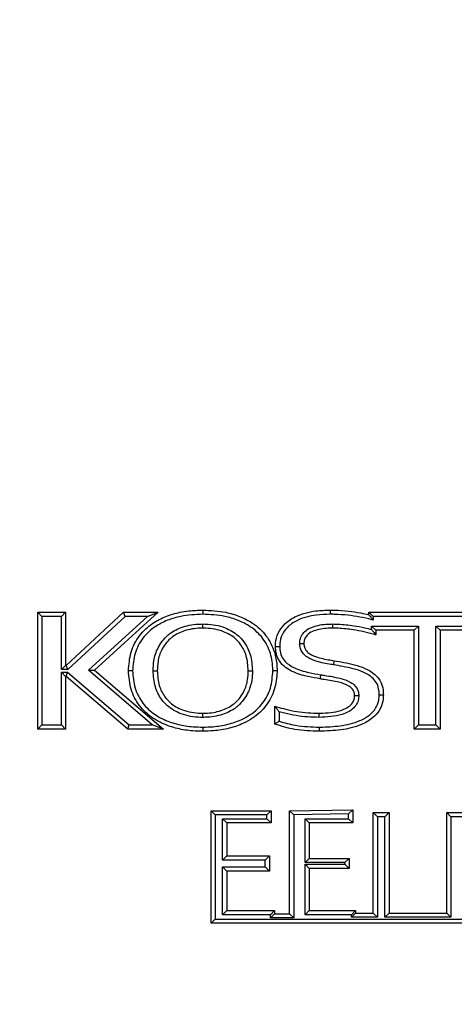
# Model space of a CAD drawing. Units: millimetres. Extents: x 75 to 6225, y 75 to 4380.
# Drawn here: x 1484 to 1536, y 3733 to 3851 of the extents above; entities that cross this region are included whole.
import ezdxf

# ---------------------------------------------------------------- set-up
doc = ezdxf.new("R2010")
doc.units = ezdxf.units.MM
doc.header["$LTSCALE"] = 15
doc.header["$PDSIZE"] = -1
doc.layers.add('WYMIAR', color=8, linetype='Continuous')
doc.styles.add('SLDTEXTSTYLE0', font='TXT', dxfattribs={"width": 0.605})
doc.dimstyles.new('SLDDIMSTYLE0', dxfattribs={"dimtxt": 53.934692, "dimasz": 49.53, "dimexe": 0, "dimexo": 0.0625, "dimgap": 13.483673, "dimtad": 1, "dimrnd": 1e-09, "dimzin": 12, "dimdsep": 46, "dimtxsty": 'SLDTEXTSTYLE0', "dimsah": 1, "dimcen": 0.09, "dimadec": 0, "dimazin": 3, "dimtfac": 1, "dimtofl": 0, "dimtmove": 0, "dimatfit": 3, "dimfxl": 1, "dimfrac": 2, "dimtolj": 1, "dimtzin": 12, "dimarcsym": 0})

# ---------------------------------------------------------------- blocks, each defined once
blk = doc.blocks.new('_D_2')
at = {"layer": 'Defpoints', "color": 0}
for p in [(1520.26, 4228.55), (801.68, 2530.55), (1326.8, 2530.55)]:
    blk.add_point(p, dxfattribs=at)
at = {"layer": 'WYMIAR', "color": 0, "lineweight": -2}
for p, q in [((1520.2, 4228.55), (801.68, 4228.55)), ((801.68, 4179.02), (801.68, 2580.08)), ((1326.73, 2530.55), (801.68, 2530.55))]:
    blk.add_line(p, q, dxfattribs=at)
at = {"layer": 'WYMIAR', "color": 0}
for points in [[(809.93, 4179.02), (793.42, 4179.02), (801.68, 4228.55)], [(793.42, 2580.08), (809.93, 2580.08), (801.68, 2530.55)]]:
    blk.add_solid(points, dxfattribs=at)
at = {"layer": 'WYMIAR', "color": 0, "insert": (734.26, 3379.55), "char_height": 53.935, "attachment_point": 2, "rotation": 90, "style": 'SLDTEXTSTYLE0'}
blk.add_mtext('\\A1;1698', dxfattribs=at)

msp = doc.modelspace()

# ---------------------------------------------------------------- linework, layer by layer
at = {"lineweight": 25}
for p, q in [((1486.444, 3765.638), (1486.444, 3779.638)), ((1486.944, 3779.138), (1486.444, 3779.638)), ((1486.444, 3779.638), (1489.792, 3779.638)), ((1486.944, 3779.138), (1486.944, 3766.138)), ((1489.292, 3779.138), (1486.944, 3779.138)), ((1489.292, 3779.138), (1489.792, 3779.638)), ((1489.292, 3772.764), (1489.292, 3779.138)), ((1489.792, 3779.638), (1489.792, 3773.264)), ((1489.845, 3773.264), (1496.743, 3779.638)), ((1496.939, 3779.138), (1490.041, 3772.764)), ((1492.518, 3772.689), (1499.605, 3779.138)), ((1500.897, 3779.638), (1493.274, 3772.7)), ((1496.939, 3779.138), (1496.743, 3779.638)), ((1496.743, 3779.638), (1500.897, 3779.638)), ((1499.605, 3779.138), (1496.939, 3779.138)), ((1499.605, 3779.138), (1500.897, 3779.638)), ((1526.137, 3779.638), (1544.498, 3779.638)), ((1526.137, 3779.638), (1526.637, 3779.138)), ((1526.137, 3779.35), (1526.137, 3779.638)), ((1544.498, 3779.138), (1526.637, 3779.138)), ((1526.637, 3779.138), (1526.637, 3778.693)), ((1526.47, 3777.581), (1526.47, 3777.993)), ((1526.47, 3777.993), (1526.97, 3777.493)), ((1526.47, 3777.993), (1532.078, 3777.993)), ((1532.078, 3777.993), (1531.578, 3777.493)), ((1532.078, 3777.993), (1532.078, 3766.138)), ((1534.162, 3777.993), (1539.874, 3777.993)), ((1534.162, 3777.993), (1534.662, 3777.493)), ((1534.162, 3766.138), (1534.162, 3777.993)), ((1526.97, 3777.493), (1526.97, 3776.916)), ((1531.578, 3777.493), (1526.97, 3777.493)), ((1531.578, 3765.638), (1531.578, 3777.493)), ((1539.374, 3777.493), (1534.662, 3777.493)), ((1534.662, 3777.493), (1534.662, 3765.638)), ((1489.292, 3772.764), (1489.792, 3773.264)), ((1489.792, 3773.264), (1489.845, 3773.264)), ((1490.041, 3772.764), (1489.845, 3773.264)), ((1490.041, 3772.764), (1489.292, 3772.764)), ((1489.792, 3771.959), (1489.292, 3772.459)), ((1489.292, 3772.459), (1490.03, 3772.459)), ((1489.292, 3766.138), (1489.292, 3772.459)), ((1489.845, 3771.959), (1489.792, 3771.959)), ((1489.792, 3771.959), (1489.792, 3765.638)), ((1489.845, 3771.959), (1490.03, 3772.459)), ((1497.236, 3765.638), (1489.845, 3771.959)), ((1490.03, 3772.459), (1497.42, 3766.138)), ((1492.518, 3772.689), (1493.274, 3772.7)), ((1500.173, 3766.138), (1492.518, 3772.689)), ((1493.274, 3772.7), (1501.526, 3765.638)), ((1514.867, 3766.233), (1514.867, 3768.4)), ((1515.367, 3767.719), (1515.367, 3766.575)), ((1486.444, 3765.638), (1486.944, 3766.138)), ((1486.944, 3766.138), (1489.292, 3766.138)), ((1489.792, 3765.638), (1489.292, 3766.138)), ((1497.236, 3765.638), (1497.42, 3766.138)), ((1497.42, 3766.138), (1500.173, 3766.138)), ((1501.526, 3765.638), (1500.173, 3766.138)), ((1532.078, 3766.138), (1531.578, 3765.638)), ((1532.078, 3766.138), (1534.162, 3766.138)), ((1534.162, 3766.138), (1534.662, 3765.638)), ((1489.792, 3765.638), (1486.444, 3765.638)), ((1501.526, 3765.638), (1497.236, 3765.638)), ((1534.662, 3765.638), (1531.578, 3765.638)), ((1507.733, 3755.347), (1507.233, 3755.847)), ((1507.233, 3755.847), (1514.419, 3755.847)), ((1507.233, 3742.368), (1507.233, 3755.847)), ((1513.919, 3755.347), (1514.419, 3755.847)), ((1514.419, 3755.847), (1514.419, 3754.397)), ((1516.635, 3755.847), (1524.215, 3755.972)), ((1516.635, 3743.494), (1516.635, 3755.847)), ((1517.135, 3755.355), (1516.635, 3755.847)), ((1523.715, 3755.463), (1517.135, 3755.355)), ((1523.715, 3755.463), (1524.215, 3755.972)), ((1523.715, 3754.897), (1523.715, 3755.463)), ((1524.215, 3755.972), (1524.215, 3754.397)), ((1527.168, 3755.138), (1526.668, 3755.638)), ((1526.668, 3755.638), (1528.557, 3755.638)), ((1526.668, 3743.574), (1526.668, 3755.638)), ((1528.057, 3755.138), (1528.557, 3755.638)), ((1528.557, 3755.638), (1528.557, 3743.574)), ((1535.472, 3743.574), (1535.472, 3755.638)), ((1535.972, 3755.138), (1535.472, 3755.638)), ((1535.472, 3755.638), (1539.544, 3755.638)), ((1513.919, 3755.347), (1507.733, 3755.347)), ((1507.733, 3755.347), (1507.733, 3742.868)), ((1508.595, 3754.897), (1513.919, 3754.897)), ((1508.595, 3754.897), (1509.095, 3754.397)), ((1508.595, 3749.945), (1508.595, 3754.897)), ((1514.419, 3754.397), (1509.095, 3754.397)), ((1509.095, 3754.397), (1509.095, 3750.445)), ((1513.919, 3754.897), (1513.919, 3755.347)), ((1513.919, 3754.897), (1514.419, 3754.397)), ((1517.135, 3755.355), (1517.135, 3742.994)), ((1518.487, 3754.897), (1523.715, 3754.897)), ((1518.487, 3749.645), (1518.487, 3754.897)), ((1518.487, 3754.897), (1518.987, 3754.397)), ((1524.215, 3754.397), (1518.987, 3754.397)), ((1518.987, 3754.397), (1518.987, 3750.145)), ((1523.715, 3754.897), (1524.215, 3754.397)), ((1528.057, 3755.138), (1527.168, 3755.138)), ((1527.168, 3755.138), (1527.168, 3743.074)), ((1528.057, 3743.074), (1528.057, 3755.138)), ((1535.972, 3755.138), (1535.972, 3743.074)), ((1539.558, 3755.138), (1535.972, 3755.138)), ((1508.595, 3749.945), (1509.095, 3750.445)), ((1513.711, 3749.945), (1508.595, 3749.945)), ((1509.095, 3750.445), (1514.211, 3750.445)), ((1513.711, 3749.945), (1514.211, 3750.445)), ((1513.711, 3749.116), (1513.711, 3749.945)), ((1514.211, 3750.445), (1514.211, 3748.616)), ((1518.487, 3749.645), (1518.987, 3750.145)), ((1523.26, 3749.645), (1518.487, 3749.645)), ((1518.987, 3750.145), (1523.76, 3750.145)), ((1523.26, 3749.645), (1523.76, 3750.145)), ((1523.26, 3749.432), (1523.26, 3749.645)), ((1523.76, 3750.145), (1523.76, 3748.932)), ((1508.595, 3749.116), (1513.711, 3749.116)), ((1508.595, 3743.374), (1508.595, 3749.116)), ((1508.595, 3749.116), (1509.095, 3748.616)), ((1514.211, 3748.616), (1509.095, 3748.616)), ((1509.095, 3748.616), (1509.095, 3743.874)), ((1513.711, 3749.116), (1514.211, 3748.616)), ((1518.487, 3749.432), (1523.26, 3749.432)), ((1518.487, 3743.374), (1518.487, 3749.432)), ((1518.487, 3749.432), (1518.987, 3748.932)), ((1523.76, 3748.932), (1518.987, 3748.932)), ((1518.987, 3748.932), (1518.987, 3743.874)), ((1523.26, 3749.432), (1523.76, 3748.932)), ((1508.595, 3743.374), (1509.095, 3743.874)), ((1509.095, 3743.874), (1514.84, 3743.874)), ((1514.34, 3743.374), (1514.84, 3743.874)), ((1514.84, 3743.874), (1514.84, 3743.494)), ((1518.487, 3743.374), (1518.987, 3743.874)), ((1518.987, 3743.874), (1524.544, 3743.874)), ((1524.044, 3743.374), (1524.544, 3743.874)), ((1524.544, 3743.874), (1524.544, 3743.574)), ((1507.233, 3742.368), (1507.733, 3742.868)), ((1507.733, 3742.868), (1582.449, 3742.868)), ((1514.34, 3743.374), (1508.595, 3743.374)), ((1514.34, 3742.994), (1514.84, 3743.494)), ((1514.34, 3742.994), (1514.34, 3743.374)), ((1517.135, 3742.994), (1514.34, 3742.994)), ((1514.84, 3743.494), (1516.635, 3743.494)), ((1517.135, 3742.994), (1516.635, 3743.494)), ((1524.044, 3743.374), (1518.487, 3743.374)), ((1524.044, 3743.074), (1524.544, 3743.574)), ((1524.044, 3743.074), (1524.044, 3743.374)), ((1527.168, 3743.074), (1524.044, 3743.074)), ((1524.544, 3743.574), (1526.668, 3743.574)), ((1527.168, 3743.074), (1526.668, 3743.574)), ((1528.057, 3743.074), (1528.557, 3743.574)), ((1535.972, 3743.074), (1528.057, 3743.074)), ((1528.557, 3743.574), (1535.472, 3743.574)), ((1535.972, 3743.074), (1535.472, 3743.574)), ((1582.421, 3742.368), (1507.233, 3742.368))]:
    msp.add_line(p, q, dxfattribs=at)
for points, knots in [([(1497.326, 3772.638), (1497.382, 3773.388), (1497.495, 3774.879), (1498.554, 3776.898), (1500.084, 3778.317), (1501.792, 3779.189), (1503.263, 3779.616), (1504.75, 3779.858), (1505.668, 3779.883), (1506.233, 3779.899)], [0, 0, 0, 0, 0.1733223, 0.344624, 0.5146907, 0.6505802, 0.7868175, 0.8689983, 1, 1, 1, 1]), ([(1506.233, 3779.399), (1505.347, 3779.359), (1503.906, 3779.295), (1501.988, 3778.722), (1500.385, 3777.911), (1498.961, 3776.592), (1497.981, 3774.721), (1497.878, 3773.338), (1497.826, 3772.638)], [0, 0, 0, 0, 0.2183002, 0.3553805, 0.4920904, 0.6597084, 0.8277669, 1, 1, 1, 1]), ([(1506.233, 3779.899), (1506.233, 3779.893), (1506.233, 3779.882), (1506.233, 3779.796), (1506.233, 3779.669), (1506.233, 3779.536), (1506.233, 3779.443), (1506.233, 3779.406), (1506.233, 3779.399)], [0, 0, 0, 0, 0.2146154, 0.4292302, 0.64386229, 0.85853078, 0.97057235, 1, 1, 1, 1]), ([(1506.233, 3779.899), (1507.158, 3779.857), (1508.657, 3779.788), (1510.668, 3779.182), (1512.371, 3778.324), (1513.915, 3776.899), (1514.829, 3775.086), (1515.104, 3773.653), (1515.129, 3772.904), (1515.135, 3772.677), (1515.136, 3772.638)], [0, 0, 0, 0, 0.214321, 0.34729105, 0.48486037, 0.65487456, 0.82579005, 0.94733611, 0.99092934, 1, 1, 1, 1]), ([(1514.636, 3772.638), (1514.635, 3772.673), (1514.617, 3773.37), (1514.443, 3774.755), (1513.505, 3776.593), (1512.078, 3777.909), (1510.483, 3778.717), (1508.566, 3779.293), (1507.123, 3779.358), (1506.233, 3779.399)], [0, 0, 0, 0, 0.0085191, 0.1726693, 0.3405585, 0.5080412, 0.6439804, 0.7802957, 1, 1, 1, 1]), ([(1514.948, 3775.537), (1514.951, 3775.672), (1514.966, 3776.218), (1515.205, 3777.163), (1516.005, 3778.289), (1517.527, 3779.341), (1519.489, 3779.838), (1520.927, 3779.882), (1521.492, 3779.899)], [0, 0, 0, 0, 0.0460931, 0.1866042, 0.3246776, 0.5087395, 0.8067432, 1, 1, 1, 1]), ([(1521.493, 3779.399), (1520.948, 3779.382), (1519.587, 3779.341), (1517.757, 3778.885), (1516.371, 3777.935), (1515.669, 3776.953), (1515.464, 3776.133), (1515.451, 3775.659), (1515.448, 3775.538)], [0, 0, 0, 0, 0.2042609, 0.5105375, 0.6910022, 0.8223482, 0.9543184, 1, 1, 1, 1]), ([(1521.492, 3779.899), (1521.492, 3779.893), (1521.492, 3779.882), (1521.492, 3779.796), (1521.492, 3779.669), (1521.493, 3779.539), (1521.493, 3779.447), (1521.493, 3779.41), (1521.493, 3779.399)], [0, 0, 0, 0, 0.2146438, 0.4292875, 0.6439351, 0.8585911, 0.9574479, 1, 1, 1, 1]), ([(1521.492, 3779.899), (1521.677, 3779.897), (1522.411, 3779.892), (1523.636, 3779.797), (1525.002, 3779.603), (1525.81, 3779.423), (1526.137, 3779.35)], [0, 0, 0, 0, 0.1180916, 0.4698486, 0.7856819, 1, 1, 1, 1]), ([(1526.637, 3778.693), (1526.582, 3778.71), (1526.066, 3778.865), (1525.067, 3779.083), (1523.584, 3779.302), (1522.389, 3779.392), (1521.673, 3779.397), (1521.493, 3779.399)], [0, 0, 0, 0, 0.03309682, 0.31054181, 0.58789753, 0.89615391, 1, 1, 1, 1]), ([(1526.137, 3779.35), (1526.14, 3779.346), (1526.146, 3779.338), (1526.196, 3779.274), (1526.292, 3779.151), (1526.446, 3778.949), (1526.571, 3778.782), (1526.636, 3778.694), (1526.637, 3778.693)], [0, 0, 0, 0, 0.11690904, 0.23304835, 0.40969254, 0.68800007, 0.99566336, 1, 1, 1, 1]), ([(1500.279, 3772.638), (1500.295, 3773.035), (1500.332, 3773.978), (1500.819, 3775.483), (1501.612, 3776.54), (1502.645, 3777.378), (1503.932, 3778.013), (1505.324, 3778.222), (1506.122, 3778.233), (1506.233, 3778.235)], [0, 0, 0, 0, 0.1289107, 0.3067487, 0.5063901, 0.5478953, 0.7398, 0.9641438, 1, 1, 1, 1]), ([(1506.233, 3777.735), (1506.233, 3777.74), (1506.233, 3777.751), (1506.233, 3777.838), (1506.233, 3777.964), (1506.233, 3778.097), (1506.233, 3778.19), (1506.233, 3778.227), (1506.233, 3778.235)], [0, 0, 0, 0, 0.2146256, 0.4292507, 0.6438889, 0.8585545, 0.9684081, 1, 1, 1, 1]), ([(1506.233, 3778.235), (1506.356, 3778.233), (1507.26, 3778.22), (1508.78, 3777.957), (1510.313, 3777.068), (1511.33, 3775.946), (1512.055, 3774.521), (1512.138, 3773.299), (1512.183, 3772.638)], [0, 0, 0, 0, 0.0403126, 0.2947355, 0.4926008, 0.6044387, 0.7860039, 1, 1, 1, 1]), ([(1517.851, 3775.896), (1517.868, 3776.104), (1517.902, 3776.537), (1518.222, 3777.13), (1518.793, 3777.643), (1519.88, 3778.108), (1520.942, 3778.229), (1521.684, 3778.234), (1521.794, 3778.235)], [0, 0, 0, 0, 0.1212766, 0.2524198, 0.3827917, 0.5650115, 0.9355257, 1, 1, 1, 1]), ([(1521.794, 3778.235), (1521.794, 3778.224), (1521.794, 3778.187), (1521.794, 3778.095), (1521.793, 3777.964), (1521.793, 3777.838), (1521.793, 3777.751), (1521.793, 3777.74), (1521.793, 3777.735)], [0, 0, 0, 0, 0.0411496, 0.1414099, 0.3560668, 0.5707142, 0.785357, 1, 1, 1, 1]), ([(1521.794, 3778.235), (1522.025, 3778.231), (1522.87, 3778.218), (1524.164, 3778.076), (1525.49, 3777.834), (1526.199, 3777.651), (1526.47, 3777.581)], [0, 0, 0, 0, 0.1462293, 0.5357158, 0.8228077, 1, 1, 1, 1]), ([(1506.233, 3777.735), (1506.127, 3777.733), (1505.381, 3777.722), (1504.095, 3777.532), (1502.913, 3776.951), (1501.981, 3776.196), (1501.267, 3775.241), (1500.827, 3773.872), (1500.794, 3773.007), (1500.779, 3772.638)], [0, 0, 0, 0, 0.0374035, 0.2658661, 0.456056, 0.4967118, 0.6925954, 0.869016, 1, 1, 1, 1]), ([(1511.682, 3772.638), (1511.642, 3773.248), (1511.569, 3774.365), (1510.912, 3775.661), (1509.995, 3776.673), (1508.595, 3777.482), (1507.194, 3777.721), (1506.351, 3777.733), (1506.233, 3777.735)], [0, 0, 0, 0, 0.215721, 0.395216, 0.5041262, 0.6994167, 0.9579336, 1, 1, 1, 1]), ([(1521.793, 3777.735), (1521.687, 3777.734), (1520.997, 3777.729), (1520.034, 3777.623), (1519.079, 3777.223), (1518.626, 3776.82), (1518.387, 3776.374), (1518.363, 3776.052), (1518.352, 3775.893)], [0, 0, 0, 0, 0.0731116, 0.4774958, 0.6605278, 0.7785952, 0.8911264, 1, 1, 1, 1]), ([(1526.97, 3776.916), (1526.923, 3776.93), (1526.452, 3777.069), (1525.551, 3777.313), (1524.094, 3777.581), (1522.837, 3777.718), (1522.016, 3777.731), (1521.793, 3777.735)], [0, 0, 0, 0, 0.02783594, 0.28017421, 0.5319455, 0.87256454, 1, 1, 1, 1]), ([(1526.47, 3777.581), (1526.471, 3777.579), (1526.536, 3777.493), (1526.663, 3777.326), (1526.817, 3777.121), (1526.912, 3776.994), (1526.961, 3776.928), (1526.967, 3776.92), (1526.97, 3776.916)], [0, 0, 0, 0, 0.0043065, 0.3068754, 0.5930149, 0.7707516, 0.8849597, 1, 1, 1, 1]), ([(1514.948, 3775.537), (1514.953, 3775.537), (1514.964, 3775.537), (1515.051, 3775.537), (1515.177, 3775.537), (1515.312, 3775.537), (1515.405, 3775.537), (1515.442, 3775.538), (1515.448, 3775.538)], [0, 0, 0, 0, 0.21453731, 0.42907297, 0.64365606, 0.85833895, 0.97716335, 1, 1, 1, 1]), ([(1520.305, 3771.656), (1519.818, 3771.743), (1518.676, 3771.949), (1517.073, 3772.391), (1515.821, 3773.224), (1515.149, 3774.16), (1514.966, 3774.937), (1514.952, 3775.399), (1514.948, 3775.537)], [0, 0, 0, 0, 0.203822, 0.4784127, 0.6785036, 0.8097747, 0.9431277, 1, 1, 1, 1]), ([(1515.448, 3775.538), (1515.452, 3775.414), (1515.464, 3775.024), (1515.614, 3774.369), (1516.19, 3773.578), (1517.315, 3772.84), (1518.814, 3772.433), (1519.91, 3772.235), (1520.389, 3772.148)], [0, 0, 0, 0, 0.0562387, 0.1780002, 0.2989609, 0.4923334, 0.7782543, 1, 1, 1, 1]), ([(1521.914, 3773.339), (1521.805, 3773.357), (1521.109, 3773.473), (1520.025, 3773.65), (1518.89, 3774.113), (1518.26, 3774.635), (1517.945, 3775.168), (1517.86, 3775.601), (1517.853, 3775.844), (1517.851, 3775.896)], [0, 0, 0, 0, 0.0628124, 0.4024043, 0.6242329, 0.7525923, 0.8615856, 0.9700968, 1, 1, 1, 1]), ([(1517.851, 3775.896), (1517.857, 3775.896), (1517.894, 3775.896), (1517.986, 3775.895), (1518.122, 3775.895), (1518.249, 3775.894), (1518.335, 3775.893), (1518.346, 3775.893), (1518.352, 3775.893)], [0, 0, 0, 0, 0.0201911, 0.141867, 0.3565617, 0.5710922, 0.7855447, 1, 1, 1, 1]), ([(1518.352, 3775.893), (1518.353, 3775.852), (1518.359, 3775.669), (1518.419, 3775.353), (1518.655, 3774.955), (1519.171, 3774.537), (1520.199, 3774.126), (1521.213, 3773.963), (1521.888, 3773.85), (1521.997, 3773.832)], [0, 0, 0, 0, 0.0272698, 0.1203362, 0.2079927, 0.3257456, 0.5497561, 0.9273478, 1, 1, 1, 1]), ([(1521.914, 3773.339), (1521.917, 3773.357), (1521.923, 3773.393), (1521.938, 3773.483), (1521.959, 3773.605), (1521.98, 3773.73), (1521.995, 3773.815), (1521.996, 3773.826), (1521.997, 3773.832)], [0, 0, 0, 0, 0.0687846, 0.1414144, 0.356062, 0.5707084, 0.7853542, 1, 1, 1, 1]), ([(1527.372, 3769.762), (1527.366, 3769.931), (1527.351, 3770.371), (1527.163, 3771.072), (1526.541, 3771.889), (1525.148, 3772.71), (1523.485, 3773.062), (1522.283, 3773.274), (1521.914, 3773.339)], [0, 0, 0, 0, 0.0704862, 0.1837585, 0.2964317, 0.4900103, 0.8434596, 1, 1, 1, 1]), ([(1521.997, 3773.832), (1522.37, 3773.766), (1523.613, 3773.548), (1525.377, 3773.168), (1526.898, 3772.255), (1527.619, 3771.297), (1527.847, 3770.468), (1527.865, 3769.951), (1527.872, 3769.761)], [0, 0, 0, 0, 0.14412, 0.4805446, 0.680278, 0.8032802, 0.927715, 1, 1, 1, 1]), ([(1497.826, 3772.638), (1497.82, 3772.638), (1497.783, 3772.638), (1497.69, 3772.638), (1497.556, 3772.638), (1497.429, 3772.638), (1497.343, 3772.638), (1497.331, 3772.638), (1497.326, 3772.638)], [0, 0, 0, 0, 0.0251431, 0.1415623, 0.3562388, 0.5708471, 0.785423, 1, 1, 1, 1]), ([(1506.233, 3765.378), (1505.831, 3765.386), (1504.815, 3765.408), (1503.177, 3765.654), (1501.568, 3766.192), (1499.978, 3767.056), (1498.561, 3768.372), (1497.497, 3770.386), (1497.384, 3771.881), (1497.326, 3772.638)], [0, 0, 0, 0, 0.0933437, 0.2360585, 0.3829909, 0.4852967, 0.6546446, 0.8250577, 1, 1, 1, 1]), ([(1497.826, 3772.638), (1497.879, 3771.932), (1497.983, 3770.545), (1498.968, 3768.679), (1500.282, 3767.46), (1501.765, 3766.655), (1503.293, 3766.145), (1504.86, 3765.907), (1505.843, 3765.886), (1506.233, 3765.878)], [0, 0, 0, 0, 0.1738052, 0.3409397, 0.507712, 0.6099015, 0.7566872, 0.9037594, 1, 1, 1, 1]), ([(1506.233, 3767.042), (1506.142, 3767.043), (1505.26, 3767.054), (1503.736, 3767.3), (1502.156, 3768.196), (1501.123, 3769.345), (1500.399, 3770.768), (1500.321, 3771.983), (1500.279, 3772.638)], [0, 0, 0, 0, 0.0296281, 0.2874291, 0.4933209, 0.6067961, 0.7880747, 1, 1, 1, 1]), ([(1500.279, 3772.638), (1500.287, 3772.638), (1500.324, 3772.638), (1500.416, 3772.638), (1500.55, 3772.638), (1500.677, 3772.638), (1500.763, 3772.638), (1500.774, 3772.638), (1500.779, 3772.638)], [0, 0, 0, 0, 0.0288563, 0.1414775, 0.3561468, 0.5707768, 0.7853881, 1, 1, 1, 1]), ([(1500.779, 3772.638), (1500.817, 3772.033), (1500.886, 3770.922), (1501.543, 3769.628), (1502.473, 3768.592), (1503.92, 3767.777), (1505.324, 3767.553), (1506.146, 3767.543), (1506.233, 3767.542)], [0, 0, 0, 0, 0.2139417, 0.3926465, 0.5036324, 0.7070439, 0.9691007, 1, 1, 1, 1]), ([(1515.136, 3772.638), (1515.135, 3772.593), (1515.116, 3771.839), (1514.919, 3770.344), (1513.907, 3768.372), (1512.501, 3767.073), (1510.956, 3766.222), (1509.375, 3765.677), (1507.716, 3765.411), (1506.657, 3765.387), (1506.233, 3765.378)], [0, 0, 0, 0, 0.01063036, 0.17524875, 0.3454148, 0.51482854, 0.61151488, 0.75400106, 0.90132017, 1, 1, 1, 1]), ([(1506.233, 3765.878), (1506.644, 3765.887), (1507.649, 3765.909), (1509.236, 3766.162), (1510.739, 3766.674), (1512.197, 3767.475), (1513.495, 3768.677), (1514.474, 3770.546), (1514.581, 3771.932), (1514.636, 3772.638)], [0, 0, 0, 0, 0.1016831, 0.2488135, 0.3956512, 0.4922026, 0.6589642, 0.8260588, 1, 1, 1, 1]), ([(1506.233, 3767.542), (1506.335, 3767.543), (1507.08, 3767.553), (1508.372, 3767.751), (1509.554, 3768.333), (1510.495, 3769.101), (1511.208, 3770.054), (1511.637, 3771.425), (1511.669, 3772.276), (1511.682, 3772.638)], [0, 0, 0, 0, 0.0365238, 0.2652922, 0.4591525, 0.4963912, 0.6975172, 0.8711659, 1, 1, 1, 1]), ([(1512.183, 3772.638), (1512.167, 3772.248), (1512.132, 3771.322), (1511.658, 3769.814), (1510.866, 3768.759), (1509.824, 3767.907), (1508.537, 3767.27), (1507.137, 3767.053), (1506.34, 3767.043), (1506.233, 3767.042)], [0, 0, 0, 0, 0.1268562, 0.3013874, 0.5068093, 0.5446721, 0.7400428, 0.9650049, 1, 1, 1, 1]), ([(1511.682, 3772.638), (1511.688, 3772.638), (1511.699, 3772.638), (1511.785, 3772.638), (1511.912, 3772.638), (1512.046, 3772.638), (1512.138, 3772.638), (1512.175, 3772.638), (1512.183, 3772.638)], [0, 0, 0, 0, 0.21460966, 0.42921864, 0.64384725, 0.85851716, 0.9714858, 1, 1, 1, 1]), ([(1515.136, 3772.638), (1515.13, 3772.638), (1515.119, 3772.638), (1515.033, 3772.638), (1514.906, 3772.638), (1514.772, 3772.638), (1514.679, 3772.638), (1514.642, 3772.638), (1514.636, 3772.638)], [0, 0, 0, 0, 0.2145746, 0.429148, 0.6437547, 0.8584316, 0.9750365, 1, 1, 1, 1]), ([(1520.305, 3771.656), (1520.306, 3771.661), (1520.308, 3771.672), (1520.322, 3771.757), (1520.343, 3771.882), (1520.365, 3772.011), (1520.381, 3772.102), (1520.387, 3772.138), (1520.389, 3772.148)], [0, 0, 0, 0, 0.2146417, 0.4292831, 0.64393, 0.8585881, 0.9605488, 1, 1, 1, 1]), ([(1520.389, 3772.148), (1520.55, 3772.123), (1521.309, 3772.001), (1522.534, 3771.81), (1523.777, 3771.401), (1524.499, 3770.863), (1524.843, 3770.352), (1524.916, 3769.92), (1524.926, 3769.701), (1524.928, 3769.66)], [0, 0, 0, 0, 0.0867723, 0.4090325, 0.6608643, 0.7712841, 0.8829294, 0.9784788, 1, 1, 1, 1]), ([(1524.428, 3769.656), (1524.426, 3769.687), (1524.419, 3769.847), (1524.372, 3770.155), (1524.116, 3770.526), (1523.518, 3770.963), (1522.376, 3771.329), (1521.213, 3771.51), (1520.467, 3771.629), (1520.305, 3771.656)], [0, 0, 0, 0, 0.0189235, 0.0972251, 0.1848191, 0.2843743, 0.5418627, 0.900212, 1, 1, 1, 1]), ([(1520.153, 3767.542), (1520.209, 3767.543), (1521.088, 3767.558), (1522.256, 3767.64), (1523.508, 3768.147), (1524.058, 3768.574), (1524.362, 3769.081), (1524.421, 3769.437), (1524.427, 3769.629), (1524.428, 3769.656)], [0, 0, 0, 0, 0.0319891, 0.5018462, 0.6541262, 0.7981986, 0.8902328, 0.9847752, 1, 1, 1, 1]), ([(1524.928, 3769.66), (1524.927, 3769.625), (1524.92, 3769.372), (1524.837, 3768.899), (1524.449, 3768.247), (1523.783, 3767.72), (1522.344, 3767.128), (1521.095, 3767.079), (1520.155, 3767.042)], [0, 0, 0, 0, 0.0174277, 0.1256245, 0.2339684, 0.3868166, 0.5386315, 1, 1, 1, 1]), ([(1527.872, 3769.761), (1527.861, 3769.506), (1527.831, 3768.844), (1527.43, 3767.834), (1526.531, 3766.84), (1524.964, 3765.969), (1522.764, 3765.462), (1521.052, 3765.406), (1520.193, 3765.378)], [0, 0, 0, 0, 0.0776786, 0.2009983, 0.3213176, 0.4787898, 0.7386823, 1, 1, 1, 1]), ([(1520.194, 3765.878), (1520.241, 3765.878), (1521.075, 3765.885), (1522.721, 3765.979), (1524.762, 3766.433), (1526.202, 3767.229), (1526.993, 3768.096), (1527.338, 3768.968), (1527.362, 3769.537), (1527.372, 3769.762)], [0, 0, 0, 0, 0.0152386, 0.2760486, 0.5442415, 0.698975, 0.8120889, 0.925838, 1, 1, 1, 1]), ([(1524.428, 3769.656), (1524.433, 3769.656), (1524.444, 3769.656), (1524.531, 3769.657), (1524.657, 3769.658), (1524.793, 3769.659), (1524.886, 3769.66), (1524.923, 3769.66), (1524.928, 3769.66)], [0, 0, 0, 0, 0.2144438, 0.4288849, 0.643408, 0.8581042, 0.9800726, 1, 1, 1, 1]), ([(1527.372, 3769.762), (1527.378, 3769.762), (1527.414, 3769.762), (1527.507, 3769.762), (1527.642, 3769.762), (1527.769, 3769.761), (1527.855, 3769.761), (1527.867, 3769.761), (1527.872, 3769.761)], [0, 0, 0, 0, 0.0221192, 0.1417042, 0.3563897, 0.5709618, 0.78548, 1, 1, 1, 1]), ([(1506.233, 3767.042), (1506.233, 3767.05), (1506.233, 3767.087), (1506.233, 3767.18), (1506.233, 3767.312), (1506.233, 3767.439), (1506.233, 3767.525), (1506.233, 3767.536), (1506.233, 3767.542)], [0, 0, 0, 0, 0.0335514, 0.1414314, 0.3560948, 0.5707365, 0.7853681, 1, 1, 1, 1]), ([(1514.867, 3768.4), (1514.946, 3768.375), (1515.378, 3768.234), (1516.25, 3767.986), (1517.498, 3767.727), (1518.829, 3767.572), (1519.716, 3767.552), (1520.153, 3767.542)], [0, 0, 0, 0, 0.0464878, 0.2533284, 0.5052928, 0.7565274, 1, 1, 1, 1]), ([(1514.867, 3768.4), (1514.87, 3768.396), (1514.876, 3768.388), (1514.924, 3768.322), (1515.018, 3768.192), (1515.172, 3767.982), (1515.3, 3767.809), (1515.366, 3767.72), (1515.367, 3767.719)], [0, 0, 0, 0, 0.1127633, 0.2246746, 0.4005324, 0.6881875, 0.9957293, 1, 1, 1, 1]), ([(1520.155, 3767.042), (1519.705, 3767.052), (1518.791, 3767.073), (1517.418, 3767.233), (1516.274, 3767.468), (1515.596, 3767.656), (1515.367, 3767.719)], [0, 0, 0, 0, 0.2782337, 0.5653111, 0.8531631, 1, 1, 1, 1]), ([(1520.153, 3767.542), (1520.153, 3767.536), (1520.153, 3767.525), (1520.153, 3767.439), (1520.154, 3767.312), (1520.155, 3767.18), (1520.155, 3767.088), (1520.155, 3767.051), (1520.155, 3767.042)], [0, 0, 0, 0, 0.21463489, 0.42926948, 0.64391293, 0.85857501, 0.96520608, 1, 1, 1, 1]), ([(1515.367, 3766.575), (1515.366, 3766.575), (1515.301, 3766.53), (1515.186, 3766.45), (1515.043, 3766.353), (1514.945, 3766.286), (1514.88, 3766.242), (1514.871, 3766.236), (1514.867, 3766.233)], [0, 0, 0, 0, 0.005329, 0.2724303, 0.4818421, 0.6616758, 0.8306158, 1, 1, 1, 1]), ([(1520.193, 3765.378), (1519.707, 3765.39), (1518.727, 3765.413), (1516.924, 3765.6), (1515.659, 3765.99), (1514.867, 3766.233)], [0, 0, 0, 0, 0.2693528, 0.5426149, 1, 1, 1, 1]), ([(1515.367, 3766.575), (1516.02, 3766.394), (1517.138, 3766.083), (1518.765, 3765.912), (1519.72, 3765.889), (1520.194, 3765.878)], [0, 0, 0, 0, 0.4146633, 0.7093096, 1, 1, 1, 1]), ([(1506.233, 3765.878), (1506.233, 3765.87), (1506.233, 3765.833), (1506.233, 3765.741), (1506.233, 3765.607), (1506.233, 3765.481), (1506.233, 3765.394), (1506.233, 3765.383), (1506.233, 3765.378)], [0, 0, 0, 0, 0.02942737, 0.14146922, 0.35613771, 0.57076981, 0.7853846, 1, 1, 1, 1]), ([(1520.194, 3765.878), (1520.194, 3765.868), (1520.194, 3765.831), (1520.194, 3765.739), (1520.194, 3765.607), (1520.193, 3765.481), (1520.193, 3765.394), (1520.193, 3765.383), (1520.193, 3765.378)], [0, 0, 0, 0, 0.0372994, 0.1414163, 0.3560761, 0.5707218, 0.7853608, 1, 1, 1, 1])]:
    msp.add_open_spline(points, degree=3, knots=knots, dxfattribs=at)

# ---------------------------------------------------------------- dimensions: what is measured, and where the dimension line sits
at = {"layer": 'WYMIAR'}
dim = msp.add_linear_dim(base=(801.679, 2530.549), p1=(1520.259, 4228.549), p2=(1326.797, 2530.549), angle=90, dimstyle='SLDDIMSTYLE0', dxfattribs=at)
dim.commit()
dim.dimension.update_dxf_attribs({"geometry": '_D_2', "text_midpoint": (801.679, 3379.549), "dimtype": 160})

doc.saveas('drawing.dxf')
